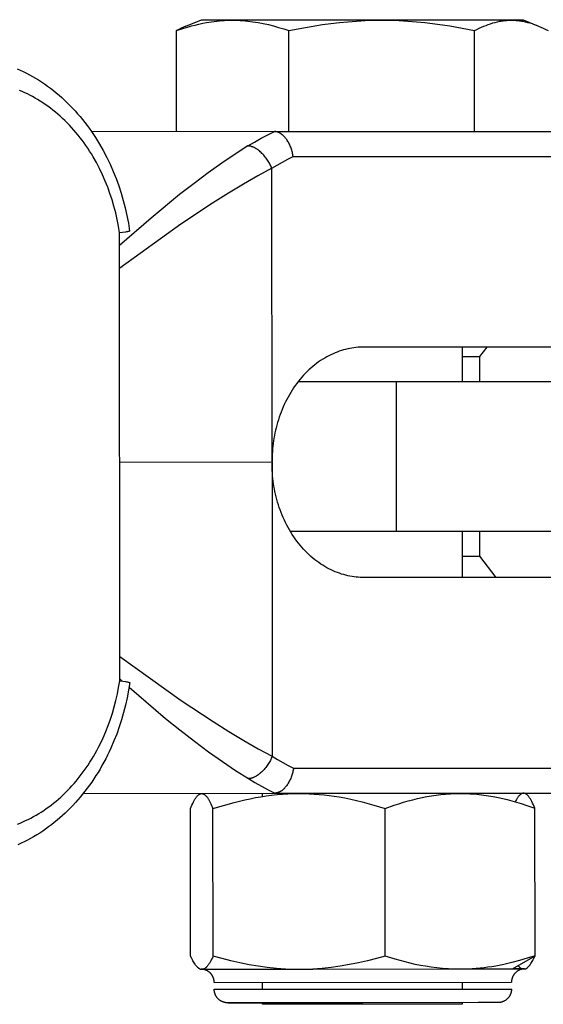
# Model space of a CAD drawing. Units: millimetres. Extents: x -1683 to 4848, y -3120 to 3120.
# Drawn here: x -1407 to -1386, y -22 to 18 of the extents above; entities that cross this region are included whole.
import ezdxf

# ---------------------------------------------------------------- set-up
doc = ezdxf.new("R2010")
doc.units = ezdxf.units.MM
doc.layers.add('ORG1303DY  2D', color=7, linetype='Continuous', true_color=0x000000)

msp = doc.modelspace()

# ---------------------------------------------------------------- linework, layer by layer
at = {"layer": 'ORG1303DY  2D', "color": 18, "lineweight": -3, "true_color": 0x000000}
for points in [[(-1400.868, 17.104), (-1400.568, 17.202), (-1400.417, 17.247), (-1400.267, 17.29), (-1400.116, 17.329), (-1399.964, 17.365), (-1399.812, 17.397), (-1399.66, 17.426), (-1399.454, 17.46), (-1399.247, 17.486), (-1399.144, 17.497), (-1399.04, 17.506), (-1398.936, 17.512), (-1398.832, 17.517), (-1398.728, 17.52), (-1398.625, 17.522), (-1398.521, 17.521), (-1398.417, 17.518), (-1398.314, 17.514), (-1398.21, 17.507), (-1398.107, 17.499), (-1398.003, 17.489), (-1397.796, 17.463), (-1397.59, 17.43), (-1397.384, 17.39), (-1397.178, 17.344), (-1396.973, 17.292), (-1396.768, 17.235), (-1396.564, 17.172), (-1396.361, 17.104)], [(-1400.483, 17.286), (-1399.867, 17.542)], [(-1399.867, 17.542), (-1399.867, 17.542), (-1399.867, 17.542), (-1399.866, 17.542), (-1399.863, 17.542), (-1399.851, 17.542), (-1399.803, 17.542), (-1399.606, 17.542), (-1398.798, 17.542), (-1395.947, 17.542)], [(-1396.361, 17.104), (-1395.688, 17.235), (-1395.011, 17.344), (-1394.671, 17.39), (-1394.33, 17.43), (-1393.989, 17.463), (-1393.647, 17.489), (-1393.304, 17.507), (-1392.961, 17.518), (-1392.619, 17.522), (-1392.275, 17.517), (-1391.932, 17.506), (-1391.59, 17.486), (-1391.248, 17.46), (-1390.906, 17.426), (-1390.404, 17.365), (-1389.904, 17.29), (-1389.406, 17.202), (-1388.91, 17.104)], [(-1395.947, 17.542), (-1386.967, 17.542), (-1386.967, 17.542)], [(-1388.91, 17.104), (-1388.819, 17.151), (-1388.728, 17.196), (-1388.637, 17.238), (-1388.545, 17.278), (-1388.454, 17.315), (-1388.362, 17.35), (-1388.27, 17.381), (-1388.178, 17.41), (-1388.086, 17.436), (-1387.993, 17.458), (-1387.901, 17.477), (-1387.855, 17.486), (-1387.809, 17.493), (-1387.762, 17.5), (-1387.716, 17.506), (-1387.67, 17.51), (-1387.624, 17.514), (-1387.577, 17.518), (-1387.531, 17.52), (-1387.484, 17.521), (-1387.438, 17.522), (-1387.391, 17.521), (-1387.345, 17.52), (-1387.298, 17.518), (-1387.252, 17.514), (-1387.206, 17.51), (-1387.16, 17.506), (-1387.113, 17.5), (-1387.067, 17.493), (-1387.021, 17.486), (-1386.975, 17.477), (-1386.883, 17.458), (-1386.79, 17.436), (-1386.698, 17.41), (-1386.611, 17.383), (-1386.524, 17.353), (-1386.437, 17.321), (-1386.351, 17.286)], [(-1386.967, 17.542), (-1386.351, 17.286)], [(-1400.483, 17.286), (-1400.58, 17.245), (-1400.676, 17.2), (-1400.772, 17.153), (-1400.868, 17.104)], [(-1400.868, 13.048), (-1400.868, 17.104)], [(-1396.361, 13.056), (-1396.361, 17.104)], [(-1388.91, 13.056), (-1388.91, 17.104)], [(-1386.351, 17.286), (-1386.254, 17.245), (-1386.158, 17.2), (-1386.062, 17.153), (-1385.966, 17.104)], [(-1407.254, 15.577), (-1407.128, 15.521), (-1407.004, 15.462), (-1406.88, 15.4), (-1406.757, 15.335), (-1406.636, 15.268), (-1406.516, 15.198), (-1406.397, 15.125), (-1406.274, 15.046), (-1406.153, 14.964), (-1406.033, 14.879), (-1405.915, 14.792), (-1405.799, 14.701), (-1405.684, 14.609), (-1405.57, 14.513), (-1405.459, 14.415), (-1405.349, 14.314), (-1405.24, 14.21), (-1405.134, 14.104), (-1405.029, 13.996), (-1404.926, 13.885), (-1404.825, 13.772), (-1404.726, 13.657), (-1404.629, 13.539), (-1404.537, 13.423), (-1404.447, 13.304), (-1404.359, 13.184), (-1404.273, 13.062), (-1404.188, 12.938), (-1404.106, 12.811), (-1404.026, 12.684), (-1403.947, 12.554), (-1403.797, 12.289), (-1403.655, 12.018), (-1403.522, 11.741), (-1403.398, 11.458), (-1403.284, 11.173), (-1403.179, 10.883), (-1403.083, 10.589), (-1402.996, 10.291), (-1402.918, 9.989), (-1402.849, 9.683), (-1402.79, 9.375), (-1402.741, 9.065)], [(-1403.142, 8.991), (-1403.187, 9.262), (-1403.24, 9.53), (-1403.301, 9.796), (-1403.37, 10.058), (-1403.446, 10.317), (-1403.53, 10.573), (-1403.622, 10.824), (-1403.721, 11.071), (-1403.831, 11.323), (-1403.95, 11.569), (-1404.075, 11.809), (-1404.208, 12.043), (-1404.277, 12.158), (-1404.348, 12.271), (-1404.421, 12.382), (-1404.495, 12.491), (-1404.571, 12.599), (-1404.648, 12.705), (-1404.728, 12.809), (-1404.808, 12.911), (-1404.893, 13.013), (-1404.979, 13.113), (-1405.066, 13.212), (-1405.155, 13.308), (-1405.246, 13.401), (-1405.338, 13.493), (-1405.431, 13.582), (-1405.526, 13.669), (-1405.622, 13.754), (-1405.72, 13.836), (-1405.818, 13.916), (-1405.918, 13.993), (-1406.02, 14.068), (-1406.122, 14.141), (-1406.225, 14.211), (-1406.33, 14.278), (-1406.43, 14.34), (-1406.531, 14.399), (-1406.633, 14.455), (-1406.736, 14.51), (-1406.839, 14.562), (-1406.944, 14.611), (-1407.049, 14.658), (-1407.155, 14.703)], [(-1396.936, 13.056), (-1404.259, 13.042)], [(-1398, 12.476), (-1397.738, 12.634), (-1397.474, 12.783), (-1397.206, 12.924), (-1396.936, 13.056)], [(-1396.935, 13.056), (-1375.973, 13.056)], [(-1396.187, 12.057), (-1396.194, 12.097), (-1396.201, 12.138), (-1396.21, 12.178), (-1396.219, 12.218), (-1396.23, 12.26), (-1396.242, 12.302), (-1396.255, 12.343), (-1396.269, 12.384), (-1396.285, 12.425), (-1396.301, 12.466), (-1396.319, 12.506), (-1396.337, 12.546), (-1396.357, 12.585), (-1396.377, 12.623), (-1396.399, 12.66), (-1396.421, 12.696), (-1396.444, 12.73), (-1396.468, 12.763), (-1396.481, 12.779), (-1396.493, 12.795), (-1396.506, 12.81), (-1396.518, 12.825), (-1396.531, 12.84), (-1396.544, 12.854), (-1396.557, 12.867), (-1396.57, 12.88), (-1396.583, 12.893), (-1396.596, 12.905), (-1396.61, 12.917), (-1396.623, 12.928), (-1396.637, 12.939), (-1396.65, 12.949), (-1396.663, 12.959), (-1396.677, 12.968), (-1396.691, 12.977), (-1396.704, 12.986), (-1396.718, 12.993), (-1396.731, 13.001), (-1396.745, 13.008), (-1396.758, 13.014), (-1396.771, 13.02), (-1396.784, 13.025), (-1396.797, 13.03), (-1396.811, 13.035), (-1396.824, 13.039), (-1396.837, 13.043), (-1396.849, 13.046), (-1396.861, 13.048), (-1396.874, 13.05), (-1396.886, 13.052), (-1396.898, 13.054), (-1396.91, 13.055), (-1396.922, 13.055), (-1396.934, 13.056)], [(-1398, 12.476), (-1398.512, 12.148), (-1399.039, 11.792), (-1399.589, 11.4), (-1400.161, 10.974), (-1400.74, 10.523), (-1401.884, 9.579), (-1403.142, 8.481)], [(-1397.042, 11.582), (-1397.059, 11.622), (-1397.077, 11.663), (-1397.096, 11.704), (-1397.117, 11.745), (-1397.14, 11.787), (-1397.164, 11.829), (-1397.189, 11.87), (-1397.216, 11.912), (-1397.244, 11.953), (-1397.273, 11.993), (-1397.304, 12.033), (-1397.335, 12.072), (-1397.368, 12.11), (-1397.402, 12.146), (-1397.436, 12.181), (-1397.471, 12.215), (-1397.506, 12.247), (-1397.541, 12.277), (-1397.559, 12.291), (-1397.577, 12.305), (-1397.595, 12.318), (-1397.613, 12.331), (-1397.631, 12.343), (-1397.649, 12.355), (-1397.666, 12.366), (-1397.684, 12.377), (-1397.702, 12.387), (-1397.719, 12.397), (-1397.736, 12.405), (-1397.754, 12.414), (-1397.771, 12.422), (-1397.788, 12.429), (-1397.804, 12.436), (-1397.821, 12.442), (-1397.837, 12.448), (-1397.853, 12.453), (-1397.869, 12.458), (-1397.884, 12.462), (-1397.9, 12.465), (-1397.915, 12.468), (-1397.93, 12.471), (-1397.944, 12.473), (-1397.959, 12.474), (-1397.973, 12.476), (-1397.986, 12.476), (-1398, 12.476)], [(-1397.042, 11.582), (-1396.832, 11.71), (-1396.619, 11.832), (-1396.404, 11.947), (-1396.187, 12.057)], [(-1396.187, 12.057), (-1375.373, 12.057)], [(-1397.042, 11.582), (-1397.6, 11.278), (-1398.177, 10.947), (-1398.782, 10.583), (-1399.413, 10.187), (-1400.69, 9.337), (-1403.141, 7.574)], [(-1397.034, -0.185), (-1397.042, 11.582)], [(-1402.741, 9.065), (-1402.741, 9.065), (-1402.741, 9.064), (-1402.741, 9.064), (-1402.741, 9.064), (-1402.741, 9.064), (-1402.741, 9.064), (-1402.741, 9.064), (-1402.741, 9.064), (-1402.741, 9.064), (-1402.741, 9.064), (-1402.741, 9.064), (-1402.741, 9.063), (-1402.741, 9.063), (-1402.741, 9.063), (-1402.741, 9.063), (-1402.741, 9.063), (-1402.741, 9.063), (-1402.741, 9.063), (-1402.741, 9.063), (-1402.741, 9.063), (-1402.741, 9.063), (-1402.742, 9.062), (-1402.742, 9.062), (-1402.742, 9.062), (-1402.742, 9.062), (-1402.742, 9.062), (-1402.742, 9.062), (-1402.742, 9.062), (-1402.742, 9.062), (-1402.742, 9.062), (-1402.742, 9.061), (-1402.742, 9.061), (-1402.743, 9.061), (-1402.743, 9.061), (-1402.743, 9.061), (-1402.743, 9.061), (-1402.743, 9.06), (-1402.744, 9.06), (-1402.744, 9.06), (-1402.744, 9.06), (-1402.745, 9.059), (-1402.745, 9.059), (-1402.746, 9.059), (-1402.746, 9.058), (-1402.747, 9.058), (-1402.748, 9.058), (-1402.748, 9.057), (-1402.75, 9.057), (-1402.751, 9.056), (-1402.753, 9.055), (-1402.755, 9.054), (-1402.759, 9.053), (-1402.763, 9.051), (-1402.768, 9.05), (-1402.78, 9.047), (-1402.794, 9.043), (-1402.809, 9.04), (-1402.827, 9.036), (-1402.867, 9.029), (-1402.913, 9.022), (-1403.021, 9.006), (-1403.142, 8.991)], [(-1403.139, -8.981), (-1403.142, 8.991)], [(-1393.422, 4.408), (-1393.503, 4.405), (-1393.585, 4.399), (-1393.667, 4.392), (-1393.749, 4.382), (-1393.832, 4.369), (-1393.915, 4.354), (-1393.999, 4.337), (-1394.083, 4.317), (-1394.167, 4.294), (-1394.251, 4.269), (-1394.336, 4.241), (-1394.42, 4.211), (-1394.504, 4.178), (-1394.588, 4.142), (-1394.672, 4.103), (-1394.756, 4.061), (-1394.839, 4.017), (-1394.921, 3.97), (-1395.003, 3.92), (-1395.084, 3.868), (-1395.165, 3.812), (-1395.245, 3.754), (-1395.323, 3.694), (-1395.401, 3.63), (-1395.478, 3.565), (-1395.553, 3.496), (-1395.627, 3.425), (-1395.7, 3.352), (-1395.771, 3.276), (-1395.841, 3.198), (-1395.91, 3.117), (-1395.976, 3.035), (-1396.041, 2.95), (-1396.105, 2.863), (-1396.166, 2.775), (-1396.226, 2.684), (-1396.283, 2.592), (-1396.339, 2.498), (-1396.392, 2.403), (-1396.444, 2.306), (-1396.493, 2.208), (-1396.541, 2.108), (-1396.586, 2.008), (-1396.629, 1.906), (-1396.669, 1.803), (-1396.708, 1.7), (-1396.744, 1.596), (-1396.779, 1.491), (-1396.81, 1.386), (-1396.84, 1.28), (-1396.868, 1.175), (-1396.893, 1.069), (-1396.916, 0.962), (-1396.937, 0.856), (-1396.956, 0.75), (-1396.973, 0.645), (-1396.987, 0.539), (-1397, 0.434), (-1397.01, 0.329), (-1397.019, 0.225), (-1397.026, 0.122), (-1397.03, 0.019), (-1397.033, -0.083), (-1397.034, -0.185)], [(-1375.368, 4.408), (-1393.422, 4.408)], [(-1389.417, 4.408), (-1389.417, 3.022)], [(-1388.416, 4.408), (-1388.711, 4.024)], [(-1389.417, 4.024), (-1388.711, 4.024)], [(-1388.711, 4.024), (-1388.711, 3.022)], [(-1395.986, 3.022), (-1392.043, 3.022)], [(-1392.043, 3.022), (-1378.214, 3.022)], [(-1392.043, -2.978), (-1392.043, 3.022)], [(-1397.034, -0.213), (-1403.14, -0.216)], [(-1397.034, -0.213), (-1397.034, -0.185)], [(-1397.034, -0.213), (-1397.034, -0.242)], [(-1393.416, -4.834), (-1393.497, -4.831), (-1393.578, -4.826), (-1393.66, -4.818), (-1393.743, -4.808), (-1393.826, -4.796), (-1393.909, -4.781), (-1393.993, -4.763), (-1394.077, -4.743), (-1394.161, -4.721), (-1394.245, -4.696), (-1394.33, -4.668), (-1394.414, -4.637), (-1394.498, -4.604), (-1394.583, -4.568), (-1394.666, -4.529), (-1394.75, -4.488), (-1394.833, -4.443), (-1394.916, -4.396), (-1394.998, -4.347), (-1395.079, -4.294), (-1395.16, -4.239), (-1395.239, -4.181), (-1395.318, -4.12), (-1395.396, -4.057), (-1395.473, -3.991), (-1395.548, -3.922), (-1395.622, -3.852), (-1395.695, -3.778), (-1395.767, -3.702), (-1395.837, -3.624), (-1395.905, -3.544), (-1395.972, -3.461), (-1396.037, -3.377), (-1396.101, -3.29), (-1396.162, -3.201), (-1396.222, -3.111), (-1396.279, -3.018), (-1396.335, -2.925), (-1396.389, -2.829), (-1396.441, -2.732), (-1396.49, -2.634), (-1396.538, -2.535), (-1396.583, -2.434), (-1396.626, -2.332), (-1396.667, -2.23), (-1396.706, -2.126), (-1396.742, -2.022), (-1396.776, -1.918), (-1396.808, -1.812), (-1396.838, -1.707), (-1396.866, -1.601), (-1396.891, -1.495), (-1396.915, -1.389), (-1396.936, -1.283), (-1396.955, -1.177), (-1396.971, -1.071), (-1396.986, -0.965), (-1396.999, -0.86), (-1397.01, -0.756), (-1397.018, -0.651), (-1397.025, -0.548), (-1397.03, -0.445), (-1397.033, -0.343), (-1397.034, -0.242)], [(-1397.034, -0.242), (-1397.026, -12.009)], [(-1396.304, -2.978), (-1392.043, -2.978)], [(-1392.043, -2.978), (-1378.214, -2.978)], [(-1389.417, -2.978), (-1389.417, -4.834)], [(-1388.711, -2.978), (-1388.711, -3.98)], [(-1389.417, -3.98), (-1388.711, -3.98)], [(-1388.711, -3.98), (-1388.056, -4.834)], [(-1375.361, -4.834), (-1393.416, -4.834)], [(-1403.139, -8.001), (-1400.677, -9.766), (-1399.399, -10.615), (-1398.768, -11.01), (-1398.162, -11.373), (-1397.585, -11.704), (-1397.026, -12.009)], [(-1407.237, -14.729), (-1407.128, -14.686), (-1407.02, -14.639), (-1406.912, -14.59), (-1406.806, -14.539), (-1406.7, -14.485), (-1406.595, -14.428), (-1406.491, -14.369), (-1406.388, -14.308), (-1406.285, -14.244), (-1406.184, -14.177), (-1406.083, -14.108), (-1405.984, -14.036), (-1405.885, -13.962), (-1405.788, -13.886), (-1405.692, -13.807), (-1405.597, -13.727), (-1405.503, -13.643), (-1405.411, -13.558), (-1405.32, -13.471), (-1405.23, -13.381), (-1405.142, -13.289), (-1405.055, -13.195), (-1404.97, -13.099), (-1404.886, -13.001), (-1404.804, -12.901), (-1404.721, -12.797), (-1404.64, -12.69), (-1404.561, -12.582), (-1404.483, -12.471), (-1404.407, -12.359), (-1404.333, -12.245), (-1404.261, -12.129), (-1404.191, -12.011), (-1404.122, -11.892), (-1404.055, -11.771), (-1403.991, -11.648), (-1403.928, -11.524), (-1403.808, -11.271), (-1403.697, -11.012), (-1403.602, -10.77), (-1403.514, -10.524), (-1403.433, -10.275), (-1403.359, -10.021), (-1403.293, -9.765), (-1403.234, -9.506), (-1403.183, -9.244), (-1403.139, -8.981)], [(-1402.738, -9.054), (-1402.786, -9.357), (-1402.843, -9.658), (-1402.91, -9.956), (-1402.985, -10.251), (-1403.068, -10.542), (-1403.161, -10.83), (-1403.261, -11.114), (-1403.371, -11.393), (-1403.496, -11.684), (-1403.563, -11.827), (-1403.631, -11.969), (-1403.702, -12.109), (-1403.775, -12.247), (-1403.851, -12.384), (-1403.928, -12.519), (-1404.008, -12.652), (-1404.09, -12.783), (-1404.174, -12.913), (-1404.26, -13.04), (-1404.348, -13.166), (-1404.438, -13.289), (-1404.531, -13.41), (-1404.625, -13.529), (-1404.719, -13.644), (-1404.816, -13.757), (-1404.914, -13.868), (-1405.015, -13.976), (-1405.116, -14.082), (-1405.22, -14.186), (-1405.326, -14.287), (-1405.433, -14.386), (-1405.541, -14.483), (-1405.652, -14.577), (-1405.764, -14.668), (-1405.877, -14.757), (-1405.992, -14.843), (-1406.108, -14.927), (-1406.226, -15.008), (-1406.345, -15.086), (-1406.466, -15.162), (-1406.589, -15.235), (-1406.713, -15.305), (-1406.838, -15.372), (-1406.964, -15.437), (-1407.092, -15.498), (-1407.22, -15.557)], [(-1403.139, -8.907), (-1403.042, -8.992)], [(-1403.139, -8.981), (-1403.017, -8.996), (-1402.91, -9.011), (-1402.863, -9.018), (-1402.824, -9.026), (-1402.806, -9.029), (-1402.791, -9.033), (-1402.777, -9.036), (-1402.771, -9.038), (-1402.765, -9.039), (-1402.76, -9.041), (-1402.756, -9.043), (-1402.752, -9.044), (-1402.75, -9.045), (-1402.748, -9.046), (-1402.746, -9.046), (-1402.745, -9.047), (-1402.744, -9.047), (-1402.744, -9.048), (-1402.743, -9.048), (-1402.743, -9.048), (-1402.742, -9.049), (-1402.741, -9.049), (-1402.741, -9.049), (-1402.741, -9.05), (-1402.74, -9.05), (-1402.74, -9.05), (-1402.74, -9.05), (-1402.74, -9.05), (-1402.74, -9.051), (-1402.739, -9.051), (-1402.739, -9.051), (-1402.739, -9.051), (-1402.739, -9.051), (-1402.739, -9.051), (-1402.739, -9.051), (-1402.739, -9.052), (-1402.739, -9.052), (-1402.739, -9.052), (-1402.738, -9.052), (-1402.738, -9.052), (-1402.738, -9.052), (-1402.738, -9.052), (-1402.738, -9.052), (-1402.738, -9.052), (-1402.738, -9.053), (-1402.738, -9.053), (-1402.738, -9.053), (-1402.738, -9.053), (-1402.738, -9.053), (-1402.738, -9.053), (-1402.738, -9.053), (-1402.738, -9.053), (-1402.738, -9.053), (-1402.738, -9.053), (-1402.738, -9.054), (-1402.738, -9.054), (-1402.738, -9.054), (-1402.738, -9.054), (-1402.738, -9.054), (-1402.738, -9.054), (-1402.738, -9.054), (-1402.738, -9.054), (-1402.738, -9.054)], [(-1402.766, -9.236), (-1401.299, -10.489), (-1400.726, -10.953), (-1400.147, -11.403), (-1399.574, -11.829), (-1399.023, -12.221), (-1398.495, -12.577), (-1397.983, -12.905)], [(-1397.026, -12.009), (-1397.043, -12.049), (-1397.061, -12.089), (-1397.08, -12.13), (-1397.101, -12.172), (-1397.124, -12.213), (-1397.148, -12.255), (-1397.173, -12.297), (-1397.2, -12.338), (-1397.228, -12.379), (-1397.257, -12.42), (-1397.288, -12.46), (-1397.319, -12.499), (-1397.352, -12.537), (-1397.385, -12.573), (-1397.419, -12.608), (-1397.454, -12.642), (-1397.489, -12.674), (-1397.525, -12.704), (-1397.543, -12.718), (-1397.561, -12.732), (-1397.578, -12.746), (-1397.596, -12.758), (-1397.614, -12.771), (-1397.632, -12.783), (-1397.65, -12.794), (-1397.667, -12.804), (-1397.685, -12.815), (-1397.702, -12.824), (-1397.72, -12.833), (-1397.737, -12.842), (-1397.754, -12.85), (-1397.771, -12.857), (-1397.787, -12.864), (-1397.804, -12.87), (-1397.82, -12.876), (-1397.836, -12.881), (-1397.852, -12.886), (-1397.868, -12.89), (-1397.883, -12.893), (-1397.898, -12.896), (-1397.913, -12.899), (-1397.928, -12.901), (-1397.942, -12.903), (-1397.956, -12.904), (-1397.97, -12.905), (-1397.983, -12.905)], [(-1397.026, -12.009), (-1396.816, -12.136), (-1396.603, -12.258), (-1396.388, -12.374), (-1396.171, -12.483)], [(-1396.171, -12.483), (-1396.177, -12.523), (-1396.185, -12.564), (-1396.193, -12.604), (-1396.203, -12.644), (-1396.214, -12.686), (-1396.226, -12.728), (-1396.239, -12.769), (-1396.253, -12.81), (-1396.268, -12.852), (-1396.284, -12.893), (-1396.302, -12.933), (-1396.32, -12.972), (-1396.34, -13.011), (-1396.36, -13.05), (-1396.382, -13.087), (-1396.404, -13.122), (-1396.427, -13.157), (-1396.451, -13.19), (-1396.463, -13.206), (-1396.476, -13.222), (-1396.488, -13.238), (-1396.501, -13.252), (-1396.514, -13.267), (-1396.527, -13.281), (-1396.539, -13.294), (-1396.553, -13.308), (-1396.566, -13.32), (-1396.579, -13.333), (-1396.593, -13.344), (-1396.606, -13.356), (-1396.619, -13.367), (-1396.633, -13.377), (-1396.646, -13.387), (-1396.66, -13.396), (-1396.673, -13.405), (-1396.687, -13.413), (-1396.7, -13.421), (-1396.714, -13.429), (-1396.727, -13.436), (-1396.74, -13.442), (-1396.753, -13.448), (-1396.767, -13.453), (-1396.78, -13.458), (-1396.793, -13.463), (-1396.806, -13.467), (-1396.819, -13.471), (-1396.832, -13.474), (-1396.844, -13.477), (-1396.857, -13.479), (-1396.869, -13.481), (-1396.881, -13.482), (-1396.894, -13.483), (-1396.906, -13.484), (-1396.918, -13.484)], [(-1396.171, -12.483), (-1375.356, -12.483)], [(-1397.983, -12.905), (-1397.721, -13.063), (-1397.457, -13.212), (-1397.189, -13.352), (-1396.918, -13.484)], [(-1404.6, -13.498), (-1396.918, -13.484)], [(-1400.303, -14.103), (-1400.273, -14.031), (-1400.243, -13.962), (-1400.213, -13.897), (-1400.183, -13.837), (-1400.153, -13.78), (-1400.138, -13.754), (-1400.123, -13.728), (-1400.107, -13.704), (-1400.092, -13.681), (-1400.077, -13.66), (-1400.062, -13.639), (-1400.049, -13.623), (-1400.036, -13.608), (-1400.023, -13.594), (-1400.016, -13.587), (-1400.01, -13.581), (-1400.003, -13.575), (-1399.997, -13.569), (-1399.99, -13.563), (-1399.984, -13.557), (-1399.977, -13.552), (-1399.971, -13.547), (-1399.964, -13.543), (-1399.958, -13.538), (-1399.951, -13.534), (-1399.945, -13.53), (-1399.938, -13.526), (-1399.932, -13.523), (-1399.925, -13.52), (-1399.919, -13.517), (-1399.915, -13.516), (-1399.912, -13.514), (-1399.909, -13.513), (-1399.906, -13.512), (-1399.902, -13.511), (-1399.899, -13.51), (-1399.896, -13.509), (-1399.893, -13.508), (-1399.889, -13.507), (-1399.886, -13.507), (-1399.883, -13.506), (-1399.88, -13.506), (-1399.876, -13.505), (-1399.873, -13.505), (-1399.87, -13.504), (-1399.866, -13.504), (-1399.863, -13.504), (-1399.86, -13.503), (-1399.857, -13.503), (-1399.853, -13.503)], [(-1399.851, -13.503), (-1399.853, -13.503)], [(-1399.851, -13.503), (-1399.848, -13.503), (-1399.844, -13.504), (-1399.841, -13.504), (-1399.837, -13.504), (-1399.833, -13.505), (-1399.83, -13.505), (-1399.826, -13.506), (-1399.823, -13.506), (-1399.819, -13.507), (-1399.816, -13.508), (-1399.812, -13.509), (-1399.808, -13.51), (-1399.805, -13.511), (-1399.801, -13.512), (-1399.798, -13.513), (-1399.794, -13.514), (-1399.79, -13.516), (-1399.787, -13.517), (-1399.783, -13.519), (-1399.78, -13.52), (-1399.776, -13.522), (-1399.773, -13.524), (-1399.765, -13.528), (-1399.758, -13.532), (-1399.751, -13.536), (-1399.744, -13.541), (-1399.737, -13.546), (-1399.73, -13.551), (-1399.723, -13.557), (-1399.716, -13.563), (-1399.708, -13.569), (-1399.701, -13.576), (-1399.694, -13.583), (-1399.687, -13.59), (-1399.68, -13.597), (-1399.673, -13.605), (-1399.666, -13.613), (-1399.652, -13.63), (-1399.638, -13.648), (-1399.623, -13.667), (-1399.609, -13.688), (-1399.595, -13.709), (-1399.581, -13.732), (-1399.567, -13.755), (-1399.539, -13.805), (-1399.511, -13.858), (-1399.483, -13.916), (-1399.456, -13.976), (-1399.428, -14.04), (-1399.401, -14.107)], [(-1399.401, -14.107), (-1398.98, -13.976), (-1398.556, -13.858), (-1398.343, -13.805), (-1398.129, -13.755), (-1397.915, -13.709), (-1397.699, -13.667), (-1397.483, -13.63), (-1397.267, -13.597), (-1397.049, -13.569), (-1396.831, -13.546), (-1396.613, -13.528), (-1396.395, -13.514), (-1396.176, -13.506), (-1395.957, -13.503)], [(-1397.417, -13.619), (-1397.417, -13.485)], [(-1396.918, -13.484), (-1375.956, -13.484)], [(-1395.941, -13.503), (-1395.957, -13.503)], [(-1395.941, -13.503), (-1395.741, -13.506), (-1395.541, -13.512), (-1395.341, -13.523), (-1395.141, -13.538), (-1394.942, -13.557), (-1394.743, -13.581), (-1394.545, -13.608), (-1394.347, -13.639), (-1394.112, -13.681), (-1393.879, -13.728), (-1393.646, -13.78), (-1393.414, -13.837), (-1392.954, -13.962), (-1392.497, -14.103)], [(-1392.497, -14.103), (-1392.131, -13.972), (-1391.947, -13.911), (-1391.763, -13.854), (-1391.577, -13.8), (-1391.391, -13.75), (-1391.205, -13.704), (-1391.018, -13.663), (-1390.83, -13.625), (-1390.641, -13.592), (-1390.453, -13.564), (-1390.263, -13.54), (-1390.074, -13.522), (-1389.884, -13.509), (-1389.694, -13.5), (-1389.503, -13.497)], [(-1389.489, -13.497), (-1389.503, -13.497)], [(-1389.489, -13.497), (-1389.299, -13.5), (-1389.109, -13.508), (-1388.919, -13.52), (-1388.729, -13.538), (-1388.54, -13.561), (-1388.351, -13.589), (-1388.162, -13.621), (-1387.974, -13.658), (-1387.787, -13.7), (-1387.601, -13.745), (-1387.415, -13.795), (-1387.229, -13.848), (-1387.045, -13.905), (-1386.861, -13.965), (-1386.495, -14.095)], [(-1389.417, -13.484), (-1389.417, -13.498)], [(-1386.948, -13.491), (-1386.951, -13.491), (-1386.955, -13.492), (-1386.958, -13.492), (-1386.962, -13.492), (-1386.966, -13.492), (-1386.969, -13.493), (-1386.973, -13.493), (-1386.976, -13.494), (-1386.98, -13.495), (-1386.983, -13.496), (-1386.987, -13.496), (-1386.991, -13.497), (-1386.994, -13.498), (-1386.998, -13.499), (-1387.001, -13.501), (-1387.005, -13.502), (-1387.008, -13.503), (-1387.012, -13.505), (-1387.016, -13.506), (-1387.019, -13.508), (-1387.023, -13.509), (-1387.026, -13.511), (-1387.03, -13.513), (-1387.033, -13.515), (-1387.04, -13.519), (-1387.048, -13.523), (-1387.055, -13.528), (-1387.062, -13.533), (-1387.069, -13.538), (-1387.076, -13.544), (-1387.083, -13.55), (-1387.09, -13.556), (-1387.097, -13.563), (-1387.105, -13.569), (-1387.112, -13.576), (-1387.119, -13.584), (-1387.126, -13.592), (-1387.133, -13.6), (-1387.147, -13.616), (-1387.161, -13.634), (-1387.175, -13.654), (-1387.189, -13.673), (-1387.202, -13.693), (-1387.215, -13.714), (-1387.229, -13.736), (-1387.255, -13.782), (-1387.281, -13.832)], [(-1386.948, -13.491), (-1386.945, -13.491)], [(-1386.495, -14.095), (-1386.525, -14.022), (-1386.555, -13.954), (-1386.585, -13.889), (-1386.615, -13.828), (-1386.645, -13.771), (-1386.661, -13.744), (-1386.676, -13.719), (-1386.691, -13.695), (-1386.706, -13.672), (-1386.722, -13.65), (-1386.737, -13.629), (-1386.75, -13.613), (-1386.763, -13.598), (-1386.776, -13.584), (-1386.782, -13.577), (-1386.789, -13.57), (-1386.795, -13.564), (-1386.802, -13.558), (-1386.808, -13.552), (-1386.815, -13.547), (-1386.821, -13.541), (-1386.828, -13.536), (-1386.834, -13.532), (-1386.841, -13.527), (-1386.848, -13.523), (-1386.854, -13.519), (-1386.861, -13.515), (-1386.867, -13.512), (-1386.874, -13.509), (-1386.88, -13.506), (-1386.883, -13.504), (-1386.887, -13.503), (-1386.89, -13.502), (-1386.893, -13.501), (-1386.896, -13.5), (-1386.9, -13.499), (-1386.903, -13.498), (-1386.906, -13.497), (-1386.91, -13.496), (-1386.913, -13.495), (-1386.916, -13.494), (-1386.919, -13.494), (-1386.923, -13.493), (-1386.926, -13.493), (-1386.929, -13.492), (-1386.932, -13.492), (-1386.936, -13.492), (-1386.939, -13.492), (-1386.942, -13.491), (-1386.945, -13.491)], [(-1400.298, -20.021), (-1400.303, -14.103)], [(-1399.396, -20.025), (-1399.401, -14.107)], [(-1392.492, -20.021), (-1392.497, -14.103)], [(-1386.49, -20.013), (-1386.495, -14.095)], [(-1399.918, -20.545), (-1399.924, -20.542), (-1399.93, -20.539), (-1399.936, -20.536), (-1399.942, -20.533), (-1399.948, -20.53), (-1399.954, -20.526), (-1399.96, -20.523), (-1399.966, -20.519), (-1399.972, -20.514), (-1399.978, -20.51), (-1399.984, -20.506), (-1399.99, -20.501), (-1399.996, -20.496), (-1400.002, -20.491), (-1400.008, -20.485), (-1400.014, -20.48), (-1400.026, -20.468), (-1400.038, -20.456), (-1400.05, -20.443), (-1400.062, -20.429), (-1400.074, -20.415), (-1400.086, -20.4), (-1400.098, -20.384), (-1400.11, -20.367), (-1400.121, -20.35), (-1400.133, -20.332), (-1400.157, -20.295), (-1400.181, -20.255), (-1400.204, -20.212), (-1400.228, -20.168), (-1400.251, -20.121), (-1400.298, -20.021)], [(-1399.396, -20.025), (-1399.425, -20.09), (-1399.455, -20.151), (-1399.485, -20.209), (-1399.516, -20.263), (-1399.531, -20.288), (-1399.546, -20.313), (-1399.561, -20.336), (-1399.576, -20.359), (-1399.591, -20.38), (-1399.607, -20.401), (-1399.622, -20.42), (-1399.637, -20.438), (-1399.646, -20.448), (-1399.654, -20.457), (-1399.663, -20.466), (-1399.671, -20.474), (-1399.68, -20.482), (-1399.689, -20.49), (-1399.697, -20.498), (-1399.706, -20.504), (-1399.714, -20.511), (-1399.723, -20.517), (-1399.732, -20.523), (-1399.74, -20.528), (-1399.745, -20.531), (-1399.749, -20.533), (-1399.753, -20.535), (-1399.758, -20.538), (-1399.762, -20.54), (-1399.766, -20.542), (-1399.771, -20.544), (-1399.775, -20.545)], [(-1396.489, -20.545), (-1396.858, -20.52), (-1397.225, -20.481), (-1397.59, -20.431), (-1397.955, -20.37), (-1398.318, -20.297), (-1398.679, -20.215), (-1399.038, -20.124), (-1399.396, -20.025)], [(-1392.492, -20.021), (-1392.849, -20.121), (-1393.208, -20.212), (-1393.569, -20.295), (-1393.931, -20.367), (-1394.296, -20.429), (-1394.662, -20.48), (-1395.028, -20.519), (-1395.397, -20.545)], [(-1389.965, -20.54), (-1390.195, -20.523), (-1390.425, -20.499), (-1390.654, -20.469), (-1390.883, -20.433), (-1391.086, -20.396), (-1391.289, -20.354), (-1391.491, -20.308), (-1391.692, -20.258), (-1391.893, -20.204), (-1392.093, -20.147), (-1392.492, -20.021)], [(-1386.49, -20.013), (-1386.8, -20.113), (-1387.112, -20.205), (-1387.426, -20.287), (-1387.741, -20.36), (-1388.059, -20.422), (-1388.217, -20.449), (-1388.376, -20.473), (-1388.535, -20.494), (-1388.695, -20.512), (-1388.855, -20.527), (-1389.015, -20.538)], [(-1387.389, -20.536), (-1386.49, -20.013)], [(-1386.869, -20.533), (-1386.863, -20.531), (-1386.857, -20.528), (-1386.851, -20.525), (-1386.845, -20.522), (-1386.839, -20.519), (-1386.833, -20.515), (-1386.827, -20.512), (-1386.821, -20.508), (-1386.815, -20.504), (-1386.809, -20.499), (-1386.803, -20.495), (-1386.797, -20.49), (-1386.791, -20.485), (-1386.785, -20.48), (-1386.779, -20.475), (-1386.773, -20.47), (-1386.761, -20.458), (-1386.749, -20.446), (-1386.737, -20.433), (-1386.725, -20.419), (-1386.713, -20.405), (-1386.702, -20.39), (-1386.69, -20.374), (-1386.678, -20.358), (-1386.666, -20.341), (-1386.654, -20.323), (-1386.63, -20.286), (-1386.607, -20.246), (-1386.583, -20.204), (-1386.56, -20.159), (-1386.536, -20.113), (-1386.49, -20.013)], [(-1395.397, -20.545), (-1389.965, -20.54)], [(-1389.965, -20.54), (-1389.499, -20.539)], [(-1389.499, -20.539), (-1389.482, -20.539)], [(-1389.482, -20.539), (-1389.015, -20.538)], [(-1389.015, -20.538), (-1387.389, -20.536)], [(-1386.917, -20.534), (-1386.934, -20.535), (-1386.944, -20.536), (-1386.956, -20.537), (-1386.968, -20.539), (-1386.982, -20.541), (-1386.996, -20.544), (-1387.011, -20.547), (-1387.026, -20.55), (-1387.043, -20.555), (-1387.06, -20.56), (-1387.077, -20.566), (-1387.094, -20.572), (-1387.11, -20.579), (-1387.127, -20.587), (-1387.143, -20.595), (-1387.158, -20.603), (-1387.174, -20.612), (-1387.19, -20.622), (-1387.205, -20.633), (-1387.22, -20.644), (-1387.235, -20.655), (-1387.249, -20.667), (-1387.263, -20.68), (-1387.276, -20.693), (-1387.286, -20.702), (-1387.295, -20.712), (-1387.304, -20.722), (-1387.312, -20.732), (-1387.321, -20.743), (-1387.329, -20.753), (-1387.336, -20.764), (-1387.344, -20.775), (-1387.351, -20.786), (-1387.358, -20.798), (-1387.365, -20.809), (-1387.371, -20.821), (-1387.377, -20.832), (-1387.383, -20.844), (-1387.388, -20.856), (-1387.394, -20.868), (-1387.399, -20.881), (-1387.403, -20.893), (-1387.407, -20.906), (-1387.411, -20.918), (-1387.415, -20.931), (-1387.418, -20.944), (-1387.422, -20.957), (-1387.424, -20.97), (-1387.427, -20.983), (-1387.429, -20.996), (-1387.431, -21.009), (-1387.432, -21.022), (-1387.433, -21.035), (-1387.434, -21.049), (-1387.435, -21.062), (-1387.435, -21.076)], [(-1387.389, -20.536), (-1386.98, -20.534), (-1386.886, -20.534), (-1386.868, -20.534), (-1386.867, -20.534), (-1386.867, -20.534), (-1386.866, -20.534), (-1386.866, -20.534), (-1386.866, -20.534), (-1386.866, -20.534), (-1386.866, -20.534), (-1386.866, -20.534), (-1386.866, -20.534), (-1386.866, -20.533), (-1386.867, -20.533), (-1386.867, -20.533), (-1386.867, -20.533), (-1386.869, -20.533)], [(-1386.941, -20.533), (-1387.384, -20.532)], [(-1387.165, -20.406), (-1387.15, -20.424), (-1387.141, -20.434), (-1387.133, -20.443), (-1387.124, -20.452), (-1387.116, -20.461), (-1387.107, -20.469), (-1387.098, -20.477), (-1387.09, -20.484), (-1387.081, -20.491), (-1387.073, -20.498), (-1387.064, -20.504), (-1387.055, -20.51), (-1387.047, -20.515), (-1387.042, -20.518), (-1387.038, -20.52), (-1387.034, -20.523), (-1387.029, -20.525), (-1387.025, -20.527), (-1387.021, -20.529), (-1387.016, -20.531), (-1387.012, -20.533)], [(-1399.918, -20.545), (-1399.846, -20.545)], [(-1399.351, -21.086), (-1399.352, -21.072), (-1399.352, -21.059), (-1399.353, -21.046), (-1399.354, -21.032), (-1399.356, -21.019), (-1399.357, -21.006), (-1399.36, -20.993), (-1399.362, -20.98), (-1399.365, -20.967), (-1399.368, -20.954), (-1399.371, -20.941), (-1399.375, -20.928), (-1399.379, -20.916), (-1399.383, -20.903), (-1399.388, -20.891), (-1399.393, -20.879), (-1399.398, -20.867), (-1399.403, -20.854), (-1399.409, -20.843), (-1399.415, -20.831), (-1399.422, -20.819), (-1399.428, -20.808), (-1399.435, -20.797), (-1399.443, -20.785), (-1399.45, -20.774), (-1399.458, -20.764), (-1399.466, -20.753), (-1399.474, -20.743), (-1399.483, -20.732), (-1399.492, -20.722), (-1399.501, -20.713), (-1399.51, -20.703), (-1399.519, -20.695), (-1399.527, -20.687), (-1399.536, -20.679), (-1399.544, -20.672), (-1399.553, -20.664), (-1399.562, -20.657), (-1399.572, -20.65), (-1399.581, -20.643), (-1399.591, -20.637), (-1399.6, -20.63), (-1399.61, -20.624), (-1399.62, -20.618), (-1399.63, -20.613), (-1399.64, -20.607), (-1399.651, -20.602), (-1399.661, -20.597), (-1399.677, -20.589), (-1399.694, -20.582), (-1399.711, -20.576), (-1399.728, -20.57), (-1399.739, -20.567), (-1399.751, -20.564), (-1399.764, -20.561), (-1399.777, -20.557), (-1399.791, -20.555), (-1399.804, -20.552), (-1399.817, -20.55), (-1399.828, -20.548), (-1399.843, -20.547), (-1399.854, -20.546), (-1399.867, -20.545), (-1399.875, -20.545)], [(-1399.771, -20.544), (-1399.846, -20.544)], [(-1399.846, -20.545), (-1399.775, -20.545)], [(-1399.775, -20.545), (-1396.489, -20.545)], [(-1396.489, -20.545), (-1395.943, -20.545)], [(-1395.943, -20.545), (-1395.397, -20.545)], [(-1399.351, -21.086), (-1399.351, -21.086), (-1399.351, -21.086), (-1399.351, -21.086), (-1399.351, -21.086), (-1399.351, -21.086), (-1399.351, -21.086), (-1399.351, -21.086), (-1399.351, -21.086), (-1399.351, -21.086), (-1399.351, -21.086), (-1399.351, -21.086), (-1399.351, -21.086), (-1399.351, -21.086), (-1399.351, -21.086), (-1399.351, -21.086), (-1399.351, -21.086), (-1399.351, -21.086), (-1399.351, -21.086), (-1399.348, -21.086), (-1387.45, -21.076), (-1387.436, -21.076), (-1387.435, -21.076), (-1387.435, -21.076), (-1387.435, -21.076), (-1387.435, -21.076), (-1387.435, -21.076), (-1387.435, -21.076), (-1387.435, -21.076), (-1387.435, -21.076), (-1387.435, -21.076), (-1387.435, -21.076), (-1387.435, -21.076), (-1387.435, -21.076), (-1387.435, -21.076)], [(-1397.417, -21.358), (-1397.417, -21.087)], [(-1389.417, -21.08), (-1389.417, -21.351)], [(-1387.434, -21.346), (-1387.434, -21.347), (-1387.435, -21.347), (-1387.435, -21.347), (-1387.437, -21.347), (-1399.33, -21.357), (-1399.35, -21.357), (-1399.351, -21.357), (-1399.351, -21.357), (-1399.351, -21.357), (-1399.351, -21.357), (-1399.351, -21.357)], [(-1399.351, -21.357), (-1399.351, -21.357), (-1399.351, -21.357), (-1399.351, -21.357), (-1399.35, -21.357), (-1399.348, -21.356), (-1399.34, -21.356), (-1399.307, -21.356), (-1399.177, -21.356), (-1398.673, -21.354), (-1396.971, -21.352)], [(-1393.387, -21.897), (-1398.818, -21.898), (-1398.825, -21.898), (-1398.841, -21.897), (-1398.854, -21.896), (-1398.87, -21.894), (-1398.888, -21.892), (-1398.898, -21.891), (-1398.907, -21.889), (-1398.92, -21.886), (-1398.932, -21.884), (-1398.945, -21.88), (-1398.958, -21.877), (-1398.971, -21.873), (-1398.984, -21.869), (-1398.996, -21.865), (-1399.008, -21.86), (-1399.021, -21.855), (-1399.034, -21.849), (-1399.046, -21.843), (-1399.059, -21.837), (-1399.071, -21.83), (-1399.083, -21.824), (-1399.095, -21.817), (-1399.106, -21.809), (-1399.118, -21.801), (-1399.129, -21.793), (-1399.14, -21.785), (-1399.151, -21.777), (-1399.162, -21.768), (-1399.172, -21.759), (-1399.182, -21.749), (-1399.192, -21.739), (-1399.201, -21.73), (-1399.211, -21.72), (-1399.22, -21.71), (-1399.228, -21.7), (-1399.236, -21.689), (-1399.245, -21.679), (-1399.252, -21.668), (-1399.26, -21.657), (-1399.267, -21.646), (-1399.274, -21.635), (-1399.281, -21.623), (-1399.287, -21.611), (-1399.293, -21.6), (-1399.299, -21.588), (-1399.304, -21.576), (-1399.31, -21.564), (-1399.315, -21.551), (-1399.319, -21.539), (-1399.324, -21.527), (-1399.328, -21.514), (-1399.331, -21.501), (-1399.335, -21.488), (-1399.338, -21.476), (-1399.34, -21.463), (-1399.343, -21.45), (-1399.345, -21.436), (-1399.347, -21.423), (-1399.348, -21.41), (-1399.35, -21.397), (-1399.35, -21.383), (-1399.351, -21.37), (-1399.351, -21.357)], [(-1396.971, -21.352), (-1387.436, -21.346), (-1387.435, -21.346), (-1387.435, -21.346), (-1387.434, -21.346), (-1387.434, -21.346), (-1387.434, -21.346)], [(-1387.435, -21.346), (-1387.435, -21.36), (-1387.435, -21.373), (-1387.436, -21.387), (-1387.437, -21.4), (-1387.439, -21.413), (-1387.44, -21.426), (-1387.443, -21.44), (-1387.445, -21.453), (-1387.448, -21.466), (-1387.451, -21.478), (-1387.454, -21.491), (-1387.458, -21.504), (-1387.462, -21.517), (-1387.466, -21.529), (-1387.471, -21.541), (-1387.476, -21.554), (-1387.481, -21.566), (-1387.486, -21.578), (-1387.492, -21.59), (-1387.498, -21.601), (-1387.504, -21.613), (-1387.511, -21.625), (-1387.518, -21.636), (-1387.525, -21.647), (-1387.533, -21.658), (-1387.541, -21.669), (-1387.549, -21.679), (-1387.557, -21.69), (-1387.565, -21.7), (-1387.574, -21.71), (-1387.583, -21.72), (-1387.593, -21.73), (-1387.606, -21.742), (-1387.62, -21.755), (-1387.633, -21.766), (-1387.648, -21.778), (-1387.663, -21.788), (-1387.678, -21.799), (-1387.693, -21.809), (-1387.709, -21.818), (-1387.725, -21.827), (-1387.741, -21.835), (-1387.758, -21.842), (-1387.774, -21.85), (-1387.791, -21.856), (-1387.809, -21.862), (-1387.826, -21.867), (-1387.844, -21.872), (-1387.858, -21.876), (-1387.873, -21.879), (-1387.888, -21.881), (-1387.902, -21.884), (-1387.915, -21.885), (-1387.926, -21.886), (-1387.944, -21.888), (-1387.963, -21.889), (-1387.971, -21.889), (-1388.027, -21.889), (-1388.773, -21.891), (-1393.387, -21.897)], [(-1398.809, -21.898), (-1398.809, -21.898), (-1398.809, -21.898), (-1398.809, -21.898), (-1398.809, -21.898), (-1398.809, -21.898), (-1398.809, -21.898), (-1398.809, -21.898), (-1398.809, -21.898), (-1398.809, -21.898), (-1398.808, -21.898), (-1396.645, -21.893)], [(-1397.417, -21.958), (-1397.417, -21.894)], [(-1396.615, -21.958), (-1397.195, -21.958), (-1397.36, -21.958), (-1397.403, -21.958), (-1397.413, -21.958), (-1397.416, -21.958), (-1397.417, -21.958), (-1397.417, -21.958), (-1397.417, -21.958), (-1397.417, -21.958)], [(-1389.417, -21.958), (-1389.417, -21.958), (-1396.615, -21.958)], [(-1389.417, -21.892), (-1389.417, -21.958)]]:
    msp.add_lwpolyline(points, dxfattribs=at)

doc.saveas('drawing.dxf')
